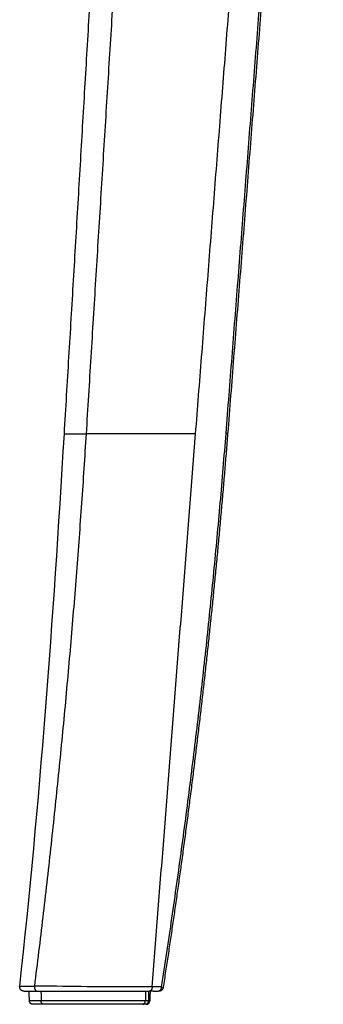
# Model space of a CAD drawing. Units: millimetres. Extents: x 1498 to 2543, y -977 to 409.
# Drawn here: x 2156 to 2226, y -393 to -167 of the extents above; entities that cross this region are included whole.
import ezdxf

# ---------------------------------------------------------------- set-up
doc = ezdxf.new("R2010")
doc.units = ezdxf.units.MM
doc.header["$MEASUREMENT"] = 0
doc.layers.add('Crea2D$visibili$linee', color=18, linetype='Continuous', true_color=0x000000)
doc.layers.add('Crea2D$visibili$tangenti', color=18, linetype='Continuous', true_color=0x000000)

msp = doc.modelspace()

# ---------------------------------------------------------------- linework, layer by layer
at = {"layer": 'Crea2D$visibili$linee'}
for points, weights, degree, knots in [([(2166.44, -261.79), (2170.67, -191.09), (2174.84, -120.4), (2179.02, -49.45), (2183.14, 21.49)], [1, 0.999999874412, 1, 0.999999909786, 1], 2, [0, 0, 0, 141.640101, 141.640101, 283.774192, 283.774192, 283.774192]), ([(2204.04, -261.77), (2202.74, -278.3), (2201.12, -294.81), (2199.54, -310.89), (2197.66, -326.93), (2195.76, -343.11), (2193.55, -359.25), (2191.5, -374.22), (2189.18, -389.14)], [1, 0.999952878358, 1, 0.99995488403, 1, 0.999953643068, 1, 0.999959622292, 1], 2, [0, 0, 0, 33.167696, 33.167696, 65.478874, 65.478874, 98.055079, 98.055079, 128.267749, 128.267749, 128.267749]), ([(2157.15, -390.01), (2156.68, -390.01), (2156.38, -389.64), (2156.11, -389.32), (2156.15, -388.9)], [1, 0.904163743483, 1, 0.92270327916, 1], 2, [0, 0, 0, 0.882753, 0.882753, 1.674262, 1.674262, 1.674262]), ([(2157.15, -390.01), (2157.15, -390.01), (2157.16, -390.01), (2157.19, -390.01), (2157.22, -390.01), (2157.27, -390.01), (2157.33, -390.01), (2157.4, -390.01), (2157.48, -390.01), (2157.57, -390.01), (2157.67, -390.01), (2157.79, -390.01), (2157.92, -390.01), (2158.06, -390.01), (2158.21, -390.01), (2158.38, -390.01), (2158.55, -390.01), (2158.74, -390.01), (2158.94, -390.01), (2159.13, -390.01), (2159.34, -390.01), (2159.56, -390.01), (2159.78, -390.01), (2160, -390.01), (2160.24, -390.01)], [1.21787536049, 1.21787536049, 1.21787536049, 1.21787536049, 1.21787536049, 1.21787536049, 1.21787536049, 1.21787536049, 1.21787536049, 1.21787536049, 1.21787536049, 1.21787536049, 1.21787536049, 1.21787536049, 1.21787536049, 1.21787536049, 1.21787536049, 1.21787536049, 1.21787536049, 1.21787536049, 1.21787536049, 1.21787536049, 1.14042981476, 1.06790908544, 1], 3, [-0.2532214, -0.2532214, -0.2532214, -0.2532214, -0.2218315, -0.2218315, -0.2218315, -0.1917781, -0.1917781, -0.1917781, -0.1619298, -0.1619298, -0.1619298, -0.1312164, -0.1312164, -0.1312164, -0.0990299, -0.0990299, -0.0990299, -0.0656254, -0.0656254, -0.0656254, -0.0327322, -0.0327322, -0.0327322, 0, 0, 0, 0]), ([(2185.31, -393.01), (2185.63, -393.01), (2185.87, -392.78), (2186.1, -392.55), (2186.11, -392.23)], [1, 0.926856595118, 1, 0.926901692635, 1], 2, [0, 0, 0, 0.615752, 0.615752, 1.231312, 1.231312, 1.231312])]:
    msp.add_rational_spline(points, weights, degree=degree, knots=knots, dxfattribs=at)
for points, degree in [([(2226.07, 18.66), (2215.06, -121.55), (2204.04, -261.75)], 2), ([(2156.16, -388.9), (2160.86, -346.39), (2163.86, -304.84), (2166.44, -261.79)], 3), ([(2158.4, -392.23), (2158.37, -391.12), (2158.33, -390.01)], 2), ([(2160.24, -390.01), (2173.09, -390.01), (2185.95, -390.01)], 2), ([(2187, -390.01), (2186.48, -390.01), (2185.95, -390.01)], 2), ([(2186.18, -390.01), (2186.14, -391.12), (2186.11, -392.23)], 2), ([(2187, -390.01), (2187.52, -390.01), (2188.04, -390.01)], 2), ([(2161.79, -393.01), (2161.73, -393.01), (2161.67, -393.01)], 2), ([(2162.12, -393.01), (2161.95, -393.01), (2161.79, -393.01)], 2), ([(2164.08, -393.01), (2163.1, -393.01), (2162.12, -393.01)], 2), ([(2164.84, -393.01), (2164.46, -393.01), (2164.08, -393.01)], 2), ([(2166.52, -393.01), (2165.68, -393.01), (2164.84, -393.01)], 2), ([(2167.01, -393.01), (2166.77, -393.01), (2166.52, -393.01)], 2), ([(2167.52, -393.01), (2167.27, -393.01), (2167.01, -393.01)], 2), ([(2168.06, -393.01), (2167.79, -393.01), (2167.52, -393.01)], 2), ([(2168.63, -393.01), (2168.35, -393.01), (2168.06, -393.01)], 2), ([(2169.21, -393.01), (2168.92, -393.01), (2168.63, -393.01)], 2), ([(2169.82, -393.01), (2169.52, -393.01), (2169.21, -393.01)], 2), ([(2172.49, -393.01), (2171.15, -393.01), (2169.82, -393.01)], 2), ([(2175, -393.01), (2173.75, -393.01), (2172.49, -393.01)], 2), ([(2184.52, -393.01), (2179.76, -393.01), (2175, -393.01)], 2), ([(2185.21, -393.01), (2184.87, -393.01), (2184.52, -393.01)], 2)]:
    msp.add_open_spline(points, degree=degree, dxfattribs=at)
for points, weights in [([(2189.18, -389.14), (2189.13, -389.48), (2188.89, -389.72)], [1, 0.94744953167, 1]), ([(2188.89, -389.72), (2188.6, -390), (2188.19, -390.01)], [1, 0.925106819032, 1]), ([(2158.65, -392.78), (2158.41, -392.55), (2158.4, -392.23)], [1, 0.926986609768, 1]), ([(2159.2, -393.01), (2158.88, -393.01), (2158.65, -392.78)], [1, 0.926849864634, 1])]:
    msp.add_rational_spline(points, weights, degree=2, dxfattribs=at)
for points, knots in [([(2188.16, -390.01), (2188.16, -390.01), (2188.17, -390.01), (2188.17, -390.01), (2188.18, -390.01), (2188.19, -390.01), (2188.19, -390.01)], [-0.7276258, -0.7276258, -0.7276258, -0.7276258, -0.623117, -0.623117, -0.623117, -0.4457705, -0.4457705, -0.4457705, -0.4457705]), ([(2161.59, -393.01), (2160.8, -393.01), (2160, -393.01), (2159.2, -393.01), (2159.21, -393.01)], [0, 0, 0, 0, 2.388394, 2.394774, 2.394774, 2.394774, 2.394774])]:
    msp.add_open_spline(points, degree=3, knots=knots, dxfattribs=at)
at = {"layer": 'Crea2D$visibili$tangenti'}
for points in [[(2188.96, 21.49), (2180.2, -120.15), (2171.44, -261.79)], [(2196.66, -261.79), (2207.79, -120.15), (2218.92, 21.49)], [(2225.64, 18.76), (2214.62, -121.45), (2203.6, -261.67)], [(2196.66, -261.79), (2184.05, -261.79), (2171.44, -261.79)], [(2186.66, -389.02), (2191.66, -325.4), (2196.66, -261.79)], [(2188.75, -389.02), (2187.7, -389.02), (2186.66, -389.02)], [(2161.05, -390.01), (2161.08, -391.12), (2161.1, -392.23)], [(2185.14, -390.01), (2185.11, -391.12), (2185.09, -392.23)], [(2185.83, -390.01), (2185.8, -391.12), (2185.78, -392.23)], [(2185.09, -392.23), (2173.09, -392.23), (2161.1, -392.23)], [(2185.78, -392.23), (2185.43, -392.23), (2185.09, -392.23)], [(2185.78, -392.23), (2185.94, -392.23), (2186.1, -392.23)]]:
    msp.add_open_spline(points, degree=2, dxfattribs=at)
for points, weights, degree in [([(2171.44, -261.79), (2167.5, -325.5), (2159.54, -388.83)], [1, 0.999498929815, 1], 2), ([(2203.6, -261.67), (2198.59, -325.62), (2188.75, -389.02)], [1, 0.999284226052, 1], 2), ([(2204.03, -261.77), (2204.07, -261.74), (2203.91, -261.71), (2203.6, -261.67)], [0.855307692448, 0.844423297086, 0.89265406627, 1], 3), ([(2159.54, -388.83), (2159.46, -389.49), (2159.76, -390.01), (2160.24, -390.01)], [1, 0.76147219281, 0.761472593281, 1], 3), ([(2186.66, -389.02), (2186.65, -390.01), (2185.95, -390.01)], [1, 0.712332350303, 1], 2), ([(2188.75, -389.02), (2188.74, -389.59), (2188.45, -390), (2188.05, -390.01)], [1, 0.809625052623, 0.80823191939, 0.995820574563], 3), ([(2188.75, -389.02), (2188.97, -389.04), (2189.17, -389.14)], [1, 0.984995836476, 1], 2), ([(2161.67, -393.01), (2161.34, -393.01), (2161.11, -392.69), (2161.1, -392.23)], [0.999999708039, 0.812084566555, 0.81208423543, 1], 3), ([(2184.52, -393.01), (2185.07, -393.01), (2185.09, -392.23)], [0.999999976256, 0.718126309699, 1], 2), ([(2185.78, -392.23), (2185.76, -393.01), (2185.21, -393.01)], [1, 0.718126296531, 1], 2)]:
    msp.add_rational_spline(points, weights, degree=degree, dxfattribs=at)
for points, degree, knots in [([(2166.44, -261.79), (2166.43, -261.79), (2166.46, -261.79), (2166.81, -261.79), (2167.74, -261.79), (2169.34, -261.79), (2170.72, -261.79), (2171.44, -261.79)], 5, [0.6565589, 0.6565589, 0.6565589, 0.6565589, 0.6565589, 0.6565589, 0.75, 0.875, 1, 1, 1, 1, 1, 1]), ([(2156.16, -388.9), (2156.15, -388.9), (2156.16, -388.89), (2156.3, -388.87), (2156.64, -388.86), (2157.78, -388.84), (2158.6, -388.83), (2159.54, -388.83)], 3, [-0.2967734, -0.2967734, -0.2967734, -0.2967734, -0.2499958, -0.2499958, -0.1249979, -0.1249979, 0, 0, 0, 0]), ([(2186.66, -389.02), (2184.27, -389.02), (2180.23, -389.01), (2172.43, -388.99), (2165.79, -388.87), (2160.79, -388.83), (2159.54, -388.83)], 3, [0, 0, 0, 0, 7.183582, 12.117555, 23.386415, 27.120612, 27.120612, 27.120612, 27.120612])]:
    msp.add_open_spline(points, degree=degree, knots=knots, dxfattribs=at)
msp.add_rational_spline([(2161.1, -392.23), (2161.06, -392.23), (2161.02, -392.23), (2160.97, -392.23), (2160.93, -392.23), (2160.89, -392.23), (2160.85, -392.23), (2160.8, -392.23), (2160.76, -392.23), (2160.72, -392.23), (2160.67, -392.23), (2160.63, -392.23), (2160.58, -392.23), (2160.53, -392.23), (2160.48, -392.23), (2160.43, -392.23), (2160.38, -392.23), (2160.33, -392.23), (2160.27, -392.23), (2160.21, -392.23), (2160.15, -392.23), (2160.09, -392.23), (2160.02, -392.23), (2159.96, -392.23), (2159.89, -392.23), (2159.82, -392.23), (2159.75, -392.23), (2159.68, -392.23), (2159.6, -392.23), (2159.52, -392.23), (2159.45, -392.23), (2159.38, -392.23), (2159.3, -392.23), (2159.23, -392.23), (2159.16, -392.23), (2159.1, -392.23), (2159.03, -392.23), (2158.97, -392.23), (2158.91, -392.23), (2158.85, -392.23), (2158.8, -392.23), (2158.75, -392.23), (2158.7, -392.23), (2158.65, -392.23), (2158.61, -392.23), (2158.57, -392.23), (2158.54, -392.23), (2158.51, -392.23), (2158.48, -392.23), (2158.46, -392.23), (2158.44, -392.23), (2158.43, -392.23), (2158.41, -392.23), (2158.41, -392.23), (2158.41, -392.23)], [1, 1.05194065794, 1.10657914783, 1.16405559683, 1.16405559683, 1.16405559683, 1.16405559683, 1.16405559683, 1.16405559683, 1.16405559683, 1.16405559683, 1.16405559683, 1.16405559683, 1.16405559683, 1.16405559683, 1.16405559683, 1.16405559683, 1.16405559683, 1.16405559683, 1.16405559683, 1.16405559683, 1.16405559683, 1.16405559683, 1.16405559683, 1.16405559683, 1.16405559683, 1.16405559683, 1.16405559683, 1.16405559683, 1.16405559683, 1.16405559683, 1.16405559683, 1.16405559683, 1.16405559683, 1.16405559683, 1.16405559683, 1.16405559683, 1.16405559683, 1.16405559683, 1.16405559683, 1.16405559683, 1.16405559683, 1.16405559683, 1.16405559683, 1.16405559683, 1.16405559683, 1.16405559683, 1.16405559683, 1.16405559683, 1.16405559683, 1.16405559683, 1.16405559683, 1.16405559683, 1.16405559683, 1.16405559683], degree=3, knots=[0, 0, 0, 0, 0.0063902, 0.0063902, 0.0063902, 0.0127858, 0.0127858, 0.0127858, 0.0194236, 0.0194236, 0.0194236, 0.0265408, 0.0265408, 0.0265408, 0.0343744, 0.0343744, 0.0343744, 0.0431614, 0.0431614, 0.0431614, 0.0531382, 0.0531382, 0.0531382, 0.0645396, 0.0645396, 0.0645396, 0.0775649, 0.0775649, 0.0775649, 0.0918831, 0.0918831, 0.0918831, 0.1067965, 0.1067965, 0.1067965, 0.1219467, 0.1219467, 0.1219467, 0.1374832, 0.1374832, 0.1374832, 0.1534264, 0.1534264, 0.1534264, 0.1694563, 0.1694563, 0.1694563, 0.1854005, 0.1854005, 0.1854005, 0.2012995, 0.2012995, 0.2012995, 0.2172824, 0.2172824, 0.2172824, 0.2172824], dxfattribs=at)

doc.saveas('drawing.dxf')
